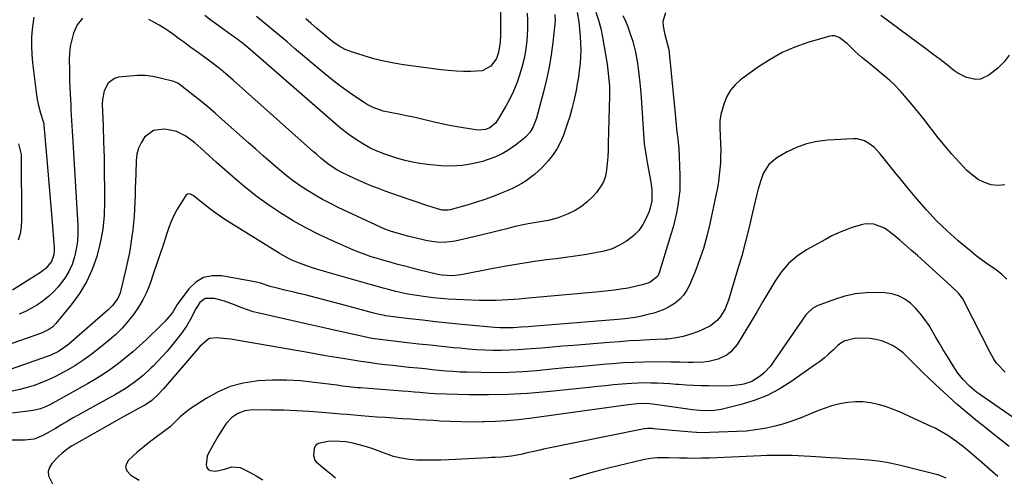
# Model space of a CAD drawing. Units: inches. Extents: x 1852216 to 1857466, y 463507 to 468787.
# Drawn here: x 1854254 to 1854684, y 467031 to 467230 of the extents above; entities that cross this region are included whole.
import ezdxf

# ---------------------------------------------------------------- set-up
doc = ezdxf.new("R2010")
doc.units = ezdxf.units.IN
doc.header["$MEASUREMENT"] = 0
doc.layers.add('7', color=7, linetype='Continuous')
doc.layers.add('8', color=7, linetype='Continuous')

msp = doc.modelspace()

# ---------------------------------------------------------------- linework, layer by layer
at = {"layer": '7', "color": 18}
for points in [[(1854505.61, 467233.26, 1712), (1854506.85, 467229.7, 1712), (1854507.81, 467226.06, 1712), (1854508.58, 467222.35, 1712), (1854510.59, 467210.55, 1712), (1854510.98, 467207.98, 1712), (1854511.42, 467203.67, 1712), (1854511.58, 467201.1, 1712), (1854511.63, 467196.81, 1712), (1854511.12, 467175.7, 1712), (1854511.02, 467172.87, 1712), (1854510.87, 467170.04, 1712), (1854510.65, 467167.22, 1712), (1854510.39, 467164.4, 1712), (1854509.84, 467161.7, 1712), (1854508.97, 467159.14, 1712), (1854507.63, 467156.79, 1712), (1854505.98, 467154.58, 1712), (1854504.27, 467152.7, 1712), (1854501.9, 467150.43, 1712), (1854499.38, 467148.4, 1712), (1854496.6, 467146.72, 1712), (1854493.67, 467145.28, 1712), (1854489.99, 467143.77, 1712), (1854488.75, 467143.31, 1712), (1854484.93, 467142.28, 1712), (1854482.31, 467141.82, 1712), (1854479.7, 467141.41, 1712), (1854476.11, 467140.84, 1712), (1854474.05, 467140.46, 1712), (1854469.97, 467139.53, 1712), (1854466.87, 467138.74, 1712), (1854463.29, 467137.84, 1712), (1854459.7, 467136.95, 1712), (1854456.11, 467136.09, 1712), (1854452.52, 467135.23, 1712), (1854444.31, 467133.31, 1712), (1854439.55, 467132.7, 1712), (1854436.34, 467132.8, 1712), (1854433.16, 467133.25, 1712), (1854431.59, 467133.59, 1712), (1854423.75, 467135.54, 1712), (1854419.08, 467136.82, 1712), (1854416.15, 467137.73, 1712), (1854413.63, 467138.6, 1712), (1854409.55, 467140.36, 1712), (1854393.32, 467148.06, 1712), (1854389.9, 467149.75, 1712), (1854386.53, 467151.52, 1712), (1854383.23, 467153.41, 1712), (1854379.96, 467155.37, 1712), (1854376.78, 467157.46, 1712), (1854373.67, 467159.64, 1712), (1854370.66, 467161.97, 1712), (1854367.71, 467164.38, 1712), (1854367.01, 467164.98, 1712), (1854363.78, 467167.77, 1712), (1854360.56, 467170.58, 1712), (1854357.35, 467173.4, 1712), (1854354.15, 467176.24, 1712), (1854342.73, 467186.42, 1712), (1854339.6, 467189.16, 1712), (1854336.43, 467191.85, 1712), (1854333.21, 467194.49, 1712), (1854329.95, 467197.08, 1712), (1854323.9, 467201.81, 1712), (1854323.37, 467202.18, 1712), (1854321.94, 467202.89, 1712), (1854321.63, 467202.98, 1712), (1854315.69, 467204.47, 1712), (1854312.39, 467205.12, 1712), (1854309.08, 467205.52, 1712), (1854305.74, 467205.56, 1712), (1854302.39, 467205.36, 1712), (1854297.55, 467204.81, 1712), (1854295.78, 467204.31, 1712), (1854292.98, 467202.29, 1712), (1854291.25, 467198.95, 1712), (1854290.49, 467195.18, 1712), (1854290.42, 467193.23, 1712), (1854290.77, 467183.46, 1712), (1854290.99, 467176.6, 1712), (1854291.17, 467169.74, 1712), (1854291.29, 467162.88, 1712), (1854291.37, 467156.01, 1712), (1854291.41, 467150.56, 1712), (1854291.19, 467144.5, 1712), (1854290.62, 467138.49, 1712), (1854289.53, 467132.55, 1712), (1854288.08, 467126.67, 1712), (1854286.04, 467120.99, 1712), (1854283.56, 467115.55, 1712), (1854280.45, 467110.44, 1712), (1854276.91, 467105.56, 1712), (1854270.22, 467097.43, 1712), (1854268.8, 467095.98, 1712), (1854267.16, 467094.78, 1712), (1854264.43, 467093.41, 1712), (1854263.48, 467093.04, 1712), (1854248.43, 467087.8, 1712)], [(1854536.08, 467232.99, 1708), (1854534.94, 467229.2, 1708), (1854535.04, 467227.1, 1708), (1854535.69, 467224.12, 1708), (1854536.39, 467221.27, 1708), (1854537.45, 467216.99, 1708), (1854537.87, 467214.09, 1708), (1854540.15, 467190.36, 1708), (1854540.44, 467187.24, 1708), (1854540.69, 467184.12, 1708), (1854540.99, 467181, 1708), (1854541.38, 467177.89, 1708), (1854541.88, 467173.78, 1708), (1854542.1, 467170.15, 1708), (1854542.37, 467161.94, 1708), (1854542.38, 467158.67, 1708), (1854542.26, 467155.41, 1708), (1854541.94, 467152.17, 1708), (1854541.48, 467148.93, 1708), (1854540.86, 467145.72, 1708), (1854540.16, 467142.52, 1708), (1854539.34, 467139.36, 1708), (1854538.44, 467136.21, 1708), (1854533.26, 467119.43, 1708), (1854532.55, 467117.91, 1708), (1854529.3, 467115.3, 1708), (1854526.02, 467114.31, 1708), (1854523.94, 467113.77, 1708), (1854519.74, 467112.86, 1708), (1854516.52, 467112.33, 1708), (1854513.83, 467111.95, 1708), (1854511.15, 467111.6, 1708), (1854508.45, 467111.3, 1708), (1854505.75, 467111.03, 1708), (1854474.78, 467108.24, 1708), (1854472.28, 467108.03, 1708), (1854469.78, 467107.83, 1708), (1854467.27, 467107.66, 1708), (1854464.77, 467107.51, 1708), (1854462.26, 467107.4, 1708), (1854459.75, 467107.35, 1708), (1854457.24, 467107.37, 1708), (1854454.74, 467107.43, 1708), (1854444.58, 467107.86, 1708), (1854441.31, 467108.04, 1708), (1854438.03, 467108.29, 1708), (1854434.77, 467108.62, 1708), (1854431.51, 467109.02, 1708), (1854427.65, 467109.54, 1708), (1854423.69, 467110.2, 1708), (1854421.08, 467110.76, 1708), (1854418.48, 467111.38, 1708), (1854415.25, 467112.23, 1708), (1854412.99, 467112.84, 1708), (1854408.48, 467114.08, 1708), (1854406.23, 467114.71, 1708), (1854383.86, 467121.09, 1708), (1854381.73, 467121.74, 1708), (1854377.53, 467123.21, 1708), (1854373.42, 467124.92, 1708), (1854371.41, 467125.89, 1708), (1854367.54, 467128.08, 1708), (1854346.99, 467140.83, 1708), (1854343.92, 467142.8, 1708), (1854340.91, 467144.85, 1708), (1854337.97, 467147, 1708), (1854335.08, 467149.22, 1708), (1854330.15, 467153.14, 1708), (1854328.86, 467153.8, 1708), (1854327.93, 467153.9, 1708), (1854327.51, 467153.79, 1708), (1854326.85, 467153.22, 1708), (1854324.32, 467149.34, 1708), (1854322.89, 467146.93, 1708), (1854321.58, 467144.46, 1708), (1854320.48, 467141.9, 1708), (1854319.5, 467139.27, 1708), (1854318.49, 467136.16, 1708), (1854317.09, 467131.93, 1708), (1854315.68, 467127.72, 1708), (1854314.24, 467123.5, 1708), (1854312.79, 467119.3, 1708), (1854311.23, 467114.84, 1708), (1854309.79, 467111.24, 1708), (1854308.15, 467107.76, 1708), (1854306.19, 467104.44, 1708), (1854304.03, 467101.23, 1708), (1854301.61, 467098.2, 1708), (1854299.05, 467095.31, 1708), (1854296.27, 467092.62, 1708), (1854293.35, 467090.06, 1708), (1854288.72, 467086.3, 1708), (1854285.36, 467083.72, 1708), (1854281.92, 467081.25, 1708), (1854278.37, 467078.96, 1708), (1854274.73, 467076.78, 1708), (1854273.25, 467075.95, 1708), (1854270.26, 467074.36, 1708), (1854267.21, 467072.89, 1708), (1854264.08, 467071.59, 1708), (1854260.72, 467070.34, 1708), (1854257.58, 467069.38, 1708), (1854254.4, 467068.54, 1708), (1854251.18, 467067.9, 1708)], [(1854260.59, 467231.01, 1716), (1854260, 467226.84, 1716), (1854259.88, 467225.86, 1716), (1854259.59, 467222.16, 1716), (1854259.48, 467218.46, 1716), (1854259.64, 467214.76, 1716), (1854259.98, 467211.06, 1716), (1854261.76, 467197.11, 1716), (1854262.07, 467195.11, 1716), (1854262.45, 467193.12, 1716), (1854263.48, 467189.19, 1716), (1854264.73, 467185.08, 1716), (1854264.87, 467184.39, 1716), (1854264.92, 467183.92, 1716), (1854266.11, 467170.73, 1716), (1854266.71, 467163.9, 1716), (1854267.29, 467157.07, 1716), (1854267.84, 467150.24, 1716), (1854268.38, 467143.4, 1716), (1854269.37, 467130.47, 1716), (1854269.4, 467129.43, 1716), (1854269.23, 467127.36, 1716), (1854268.29, 467124.41, 1716), (1854265.58, 467121.25, 1716), (1854264.75, 467120.6, 1716), (1854263.89, 467119.99, 1716), (1854251.32, 467111.91, 1716)], [(1854281.79, 467230.61, 1714), (1854279.46, 467227.77, 1714), (1854277.93, 467224.06, 1714), (1854277.08, 467221.19, 1714), (1854276.44, 467218.29, 1714), (1854276.12, 467215.33, 1714), (1854276, 467212.34, 1714), (1854276.06, 467208.18, 1714), (1854276.12, 467205.63, 1714), (1854276.18, 467203.08, 1714), (1854276.28, 467200.53, 1714), (1854276.42, 467197.51, 1714), (1854276.65, 467192.9, 1714), (1854276.76, 467190.59, 1714), (1854276.99, 467185.97, 1714), (1854277.25, 467181.36, 1714), (1854277.38, 467179.05, 1714), (1854279.7, 467140.18, 1714), (1854279.75, 467136.7, 1714), (1854279.57, 467133.24, 1714), (1854279.07, 467129.82, 1714), (1854278.35, 467126.41, 1714), (1854277.26, 467123.13, 1714), (1854275.88, 467120, 1714), (1854274.09, 467117.09, 1714), (1854271.19, 467113.34, 1714), (1854269.13, 467111.16, 1714), (1854266.96, 467109.11, 1714), (1854264.62, 467107.26, 1714), (1854262.15, 467105.55, 1714), (1854259.56, 467104.04, 1714), (1854256.9, 467102.66, 1714), (1854254.15, 467101.46, 1714)], [(1854497.53, 467233.08, 1714), (1854498.31, 467228.96, 1714), (1854498.85, 467222.62, 1714), (1854499.02, 467219.66, 1714), (1854499.08, 467216.7, 1714), (1854498.98, 467213.75, 1714), (1854498.78, 467210.79, 1714), (1854498.45, 467207.84, 1714), (1854498.06, 467204.9, 1714), (1854497.59, 467201.97, 1714), (1854497.07, 467199.05, 1714), (1854496.1, 467194.49, 1714), (1854495.26, 467191.06, 1714), (1854494.27, 467187.68, 1714), (1854493.19, 467184.32, 1714), (1854491.52, 467179.49, 1714), (1854490.29, 467176.53, 1714), (1854488.83, 467173.69, 1714), (1854487.05, 467171.06, 1714), (1854485.04, 467168.55, 1714), (1854482.28, 467165.48, 1714), (1854479, 467162.32, 1714), (1854475.34, 467159.62, 1714), (1854473.38, 467158.44, 1714), (1854469.33, 467156.33, 1714), (1854467.24, 467155.39, 1714), (1854464.42, 467154.21, 1714), (1854460.88, 467152.8, 1714), (1854457.3, 467151.48, 1714), (1854453.68, 467150.29, 1714), (1854450.02, 467149.19, 1714), (1854442.19, 467146.99, 1714), (1854441.21, 467146.78, 1714), (1854438.72, 467146.86, 1714), (1854437.05, 467147.29, 1714), (1854433.84, 467148.25, 1714), (1854432.78, 467148.6, 1714), (1854419.68, 467153.03, 1714), (1854416.74, 467154.05, 1714), (1854413.82, 467155.11, 1714), (1854410.91, 467156.22, 1714), (1854408.02, 467157.37, 1714), (1854406.62, 467157.94, 1714), (1854402.29, 467159.78, 1714), (1854398.01, 467161.74, 1714), (1854394.95, 467163.21, 1714), (1854392.65, 467164.46, 1714), (1854389.36, 467166.61, 1714), (1854385.91, 467169.41, 1714), (1854383.67, 467171.36, 1714), (1854382.56, 467172.34, 1714), (1854347.56, 467203.55, 1714), (1854345.39, 467205.44, 1714), (1854343.18, 467207.3, 1714), (1854340.94, 467209.11, 1714), (1854337.3, 467211.91, 1714), (1854334.04, 467214.34, 1714), (1854332.39, 467215.52, 1714), (1854329.08, 467217.87, 1714), (1854325.79, 467220.24, 1714), (1854324.15, 467221.45, 1714), (1854321.65, 467223.3, 1714), (1854319.55, 467224.79, 1714), (1854317.4, 467226.23, 1714), (1854315.21, 467227.57, 1714), (1854312.97, 467228.86, 1714), (1854310.67, 467229.96, 1714)], [(1854487.82, 467232.24, 1716), (1854487.93, 467229.54, 1716), (1854487.84, 467228.19, 1716), (1854486.96, 467220, 1716), (1854486.24, 467214.58, 1716), (1854485.36, 467209.18, 1716), (1854484.22, 467203.84, 1716), (1854482.91, 467198.52, 1716), (1854479.8, 467187.03, 1716), (1854478.28, 467183.13, 1716), (1854476.83, 467180.75, 1716), (1854475, 467178.68, 1716), (1854473.95, 467177.76, 1716), (1854470.61, 467175.15, 1716), (1854467.74, 467173.16, 1716), (1854464.76, 467171.39, 1716), (1854461.59, 467169.95, 1716), (1854458.32, 467168.75, 1716), (1854456.24, 467168.11, 1716), (1854451.8, 467167.03, 1716), (1854447.33, 467166.3, 1716), (1854442.8, 467166.09, 1716), (1854438.24, 467166.24, 1716), (1854432.12, 467166.8, 1716), (1854428.89, 467167.2, 1716), (1854425.68, 467167.73, 1716), (1854422.51, 467168.47, 1716), (1854419.37, 467169.35, 1716), (1854417.21, 467170.03, 1716), (1854413.17, 467171.42, 1716), (1854409.23, 467173.04, 1716), (1854407.3, 467173.95, 1716), (1854403.58, 467176.02, 1716), (1854400.79, 467177.85, 1716), (1854398.55, 467179.43, 1716), (1854396.35, 467181.07, 1716), (1854394.22, 467182.78, 1716), (1854392.12, 467184.54, 1716), (1854356.07, 467215.94, 1716), (1854353.83, 467217.83, 1716), (1854351.54, 467219.65, 1716), (1854348.02, 467222.28, 1716), (1854346.83, 467223.13, 1716), (1854343.55, 467225.48, 1716), (1854340.74, 467227.52, 1716), (1854337.95, 467229.59, 1716), (1854335.19, 467231.7, 1716)], [(1854475.72, 467232.72, 1718), (1854475.85, 467229.41, 1718), (1854475.87, 467226.09, 1718), (1854475.7, 467222.79, 1718), (1854475.42, 467219.48, 1718), (1854474.95, 467216.2, 1718), (1854474.36, 467212.94, 1718), (1854473.58, 467209.73, 1718), (1854472.42, 467205.74, 1718), (1854471.18, 467202.22, 1718), (1854469.78, 467198.77, 1718), (1854468.15, 467195.43, 1718), (1854466.36, 467192.15, 1718), (1854462.77, 467186.1, 1718), (1854461.85, 467184.79, 1718), (1854459.44, 467182.75, 1718), (1854457.5, 467182.07, 1718), (1854454.45, 467181.78, 1718), (1854453.42, 467181.88, 1718), (1854448.66, 467182.63, 1718), (1854445.25, 467183.21, 1718), (1854441.86, 467183.83, 1718), (1854438.48, 467184.54, 1718), (1854435.11, 467185.29, 1718), (1854428.04, 467186.95, 1718), (1854425.53, 467187.52, 1718), (1854423.02, 467188.06, 1718), (1854420.5, 467188.57, 1718), (1854415.93, 467189.42, 1718), (1854412.95, 467190.09, 1718), (1854408.62, 467191.57, 1718), (1854405.9, 467192.94, 1718), (1854404.61, 467193.75, 1718), (1854400.43, 467196.55, 1718), (1854397.11, 467198.86, 1718), (1854393.85, 467201.24, 1718), (1854390.66, 467203.73, 1718), (1854387.53, 467206.29, 1718), (1854374.32, 467217.44, 1718), (1854371.01, 467220.23, 1718), (1854367.69, 467223.01, 1718), (1854364.37, 467225.79, 1718), (1854361.04, 467228.56, 1718), (1854357.65, 467231.39, 1718)], [(1854685.96, 467214.49, 1708), (1854683.78, 467211.52, 1708), (1854681.09, 467208.83, 1708), (1854677.08, 467205.73, 1708), (1854673.46, 467204.05, 1708), (1854671.49, 467203.91, 1708), (1854667.42, 467204.76, 1708), (1854663.62, 467206.62, 1708), (1854661.86, 467207.83, 1708), (1854659, 467210.09, 1708), (1854655.86, 467212.54, 1708), (1854652.7, 467214.97, 1708), (1854649.51, 467217.37, 1708), (1854646.31, 467219.75, 1708), (1854629.95, 467231.75, 1708)], [(1854684.06, 467157.89, 1706), (1854681.18, 467157.64, 1706), (1854678.18, 467157.92, 1706), (1854675.21, 467158.93, 1706), (1854672.42, 467160.24, 1706), (1854669.91, 467162.03, 1706), (1854667.57, 467164.12, 1706), (1854664.15, 467167.78, 1706), (1854661.02, 467171.24, 1706), (1854657.98, 467174.76, 1706), (1854655.05, 467178.38, 1706), (1854652.2, 467182.07, 1706), (1854651.56, 467182.92, 1706), (1854649.05, 467186.2, 1706), (1854646.49, 467189.44, 1706), (1854643.86, 467192.63, 1706), (1854641.17, 467195.77, 1706), (1854638.73, 467198.58, 1706), (1854635.61, 467201.87, 1706), (1854633.95, 467203.4, 1706), (1854630.48, 467206.33, 1706), (1854626.97, 467209.21, 1706), (1854625.21, 467210.65, 1706), (1854621.58, 467213.63, 1706), (1854618.87, 467215.98, 1706), (1854615.38, 467219.44, 1706), (1854611.84, 467222.23, 1706), (1854609.82, 467222.92, 1706), (1854608.77, 467222.92, 1706), (1854607.69, 467222.75, 1706), (1854598.16, 467219.94, 1706), (1854592.45, 467217.94, 1706), (1854586.91, 467215.56, 1706), (1854581.65, 467212.63, 1706), (1854576.58, 467209.32, 1706), (1854568.83, 467203.69, 1706), (1854566.44, 467201.56, 1706), (1854564.39, 467199.2, 1706), (1854562.84, 467196.48, 1706), (1854561.62, 467193.53, 1706), (1854560.15, 467188.64, 1706), (1854559.75, 467185.78, 1706), (1854559.77, 467184.33, 1706), (1854559.79, 467183.6, 1706), (1854559.82, 467182.87, 1706), (1854560.09, 467175.7, 1706), (1854560.14, 467172.96, 1706), (1854560.12, 467170.23, 1706), (1854560, 467167.49, 1706), (1854559.81, 467164.76, 1706), (1854559.53, 467162.04, 1706), (1854559.17, 467159.33, 1706), (1854558.72, 467156.63, 1706), (1854558.19, 467153.95, 1706), (1854555.41, 467140.93, 1706), (1854554.1, 467135.5, 1706), (1854552.59, 467130.14, 1706), (1854550.8, 467124.87, 1706), (1854548.81, 467119.65, 1706), (1854546.55, 467114.15, 1706), (1854545.38, 467111.87, 1706), (1854543.98, 467109.77, 1706), (1854542.25, 467107.94, 1706), (1854540.3, 467106.28, 1706), (1854538.11, 467104.89, 1706), (1854535.84, 467103.68, 1706), (1854533.46, 467102.72, 1706), (1854530.99, 467101.92, 1706), (1854527.23, 467100.94, 1706), (1854525.77, 467100.59, 1706), (1854522.82, 467100.01, 1706), (1854518.33, 467099.43, 1706), (1854515.33, 467099.15, 1706), (1854477.64, 467096.06, 1706), (1854476.13, 467095.94, 1706), (1854473.12, 467095.71, 1706), (1854469.77, 467095.47, 1706), (1854467.41, 467095.41, 1706), (1854463.88, 467095.49, 1706), (1854461.53, 467095.67, 1706), (1854447.19, 467097, 1706), (1854441.48, 467097.56, 1706), (1854435.78, 467098.15, 1706), (1854430.08, 467098.8, 1706), (1854424.38, 467099.48, 1706), (1854413.9, 467100.78, 1706), (1854413.45, 467100.84, 1706), (1854411.23, 467101.26, 1706), (1854408.22, 467102.05, 1706), (1854406.71, 467102.45, 1706), (1854394.86, 467105.67, 1706), (1854391.02, 467106.7, 1706), (1854387.16, 467107.71, 1706), (1854383.31, 467108.7, 1706), (1854379.44, 467109.67, 1706), (1854376.15, 467110.49, 1706), (1854373.93, 467111.04, 1706), (1854369.48, 467112.12, 1706), (1854367.26, 467112.66, 1706), (1854363.7, 467113.54, 1706), (1854359.42, 467115.04, 1706), (1854357.67, 467115.46, 1706), (1854342.58, 467118.22, 1706), (1854338.38, 467118.24, 1706), (1854334.52, 467117.43, 1706), (1854331.15, 467115.38, 1706), (1854328.1, 467112.5, 1706), (1854323.49, 467106.26, 1706), (1854323.08, 467105.69, 1706), (1854321.32, 467102.63, 1706), (1854320.5, 467101.5, 1706), (1854317.89, 467098.44, 1706), (1854315.99, 467096.5, 1706), (1854309.64, 467090.38, 1706), (1854306.69, 467087.63, 1706), (1854303.69, 467084.96, 1706), (1854300.6, 467082.38, 1706), (1854297.45, 467079.88, 1706), (1854294.2, 467077.5, 1706), (1854290.89, 467075.23, 1706), (1854287.48, 467073.1, 1706), (1854284.01, 467071.07, 1706), (1854267.57, 467061.95, 1706), (1854265.58, 467060.96, 1706), (1854263.51, 467060.18, 1706), (1854260.29, 467059.39, 1706), (1854259.19, 467059.22, 1706), (1854246.24, 467057.67, 1706)], [(1854685, 467116.66, 1704), (1854682.72, 467118.79, 1704), (1854680.24, 467120.72, 1704), (1854678.19, 467122.11, 1704), (1854675.95, 467123.68, 1704), (1854673.75, 467125.29, 1704), (1854671.6, 467126.97, 1704), (1854669.48, 467128.69, 1704), (1854663.77, 467133.49, 1704), (1854658.96, 467137.77, 1704), (1854654.3, 467142.22, 1704), (1854649.9, 467146.91, 1704), (1854645.67, 467151.77, 1704), (1854641.37, 467156.98, 1704), (1854639.02, 467159.85, 1704), (1854636.67, 467162.73, 1704), (1854634.33, 467165.62, 1704), (1854632, 467168.51, 1704), (1854629.56, 467171.54, 1704), (1854627.16, 467174.1, 1704), (1854624.39, 467176.25, 1704), (1854622.86, 467177.06, 1704), (1854619.61, 467177.94, 1704), (1854617.89, 467178.01, 1704), (1854606.87, 467177.4, 1704), (1854602.16, 467176.8, 1704), (1854597.57, 467175.79, 1704), (1854593.17, 467174.15, 1704), (1854588.89, 467172.08, 1704), (1854584.68, 467169.68, 1704), (1854581.12, 467166.77, 1704), (1854578.72, 467162.86, 1704), (1854577.87, 467160.63, 1704), (1854576.45, 467156.07, 1704), (1854575.87, 467153.75, 1704), (1854574.08, 467145.78, 1704), (1854572.6, 467139.48, 1704), (1854571.03, 467133.19, 1704), (1854569.33, 467126.95, 1704), (1854567.54, 467120.72, 1704), (1854563.61, 467107.58, 1704), (1854562.13, 467103.82, 1704), (1854560.03, 467100.36, 1704), (1854558.72, 467098.84, 1704), (1854555.64, 467096.35, 1704), (1854552.13, 467094.6, 1704), (1854550.46, 467093.9, 1704), (1854547.07, 467092.67, 1704), (1854543.77, 467091.72, 1704), (1854540.86, 467091.06, 1704), (1854536.91, 467090.57, 1704), (1854535.92, 467090.51, 1704), (1854529.12, 467090.21, 1704), (1854524.72, 467090, 1704), (1854520.33, 467089.75, 1704), (1854515.94, 467089.44, 1704), (1854511.56, 467089.11, 1704), (1854495.89, 467087.83, 1704), (1854491.28, 467087.45, 1704), (1854486.66, 467087.07, 1704), (1854482.04, 467086.68, 1704), (1854477.42, 467086.29, 1704), (1854475.45, 467086.12, 1704), (1854471.82, 467085.87, 1704), (1854468.19, 467085.7, 1704), (1854464.55, 467085.64, 1704), (1854460.91, 467085.66, 1704), (1854457.27, 467085.78, 1704), (1854453.63, 467085.95, 1704), (1854450, 467086.22, 1704), (1854446.38, 467086.54, 1704), (1854443.55, 467086.82, 1704), (1854438.52, 467087.34, 1704), (1854433.48, 467087.87, 1704), (1854428.45, 467088.42, 1704), (1854423.42, 467088.98, 1704), (1854412.78, 467090.2, 1704), (1854410.42, 467090.5, 1704), (1854408.07, 467090.89, 1704), (1854404.57, 467091.57, 1704), (1854403.41, 467091.82, 1704), (1854392.84, 467094.17, 1704), (1854386.4, 467095.61, 1704), (1854379.96, 467097.05, 1704), (1854373.52, 467098.51, 1704), (1854367.08, 467099.98, 1704), (1854358.84, 467101.86, 1704), (1854356.26, 467102.53, 1704), (1854353.71, 467103.29, 1704), (1854351.21, 467104.19, 1704), (1854348.74, 467105.18, 1704), (1854348.04, 467105.49, 1704), (1854343.78, 467107.08, 1704), (1854339.37, 467108.21, 1704), (1854335.24, 467108.22, 1704), (1854333.01, 467106.48, 1704), (1854331.26, 467103.79, 1704), (1854329.75, 467100.95, 1704), (1854329.28, 467099.97, 1704), (1854327.2, 467096.21, 1704), (1854324.71, 467092.72, 1704), (1854320.61, 467087.63, 1704), (1854318.69, 467085.33, 1704), (1854316.72, 467083.08, 1704), (1854314.67, 467080.9, 1704), (1854312.57, 467078.76, 1704), (1854311.79, 467077.99, 1704), (1854308.19, 467074.68, 1704), (1854304.37, 467071.62, 1704), (1854300.36, 467068.83, 1704), (1854296.16, 467066.34, 1704), (1854282.23, 467058.73, 1704), (1854279.85, 467057.41, 1704), (1854277.49, 467056.06, 1704), (1854275.14, 467054.68, 1704), (1854272.81, 467053.28, 1704), (1854269.94, 467051.54, 1704), (1854266.33, 467049.45, 1704), (1854264.52, 467048.43, 1704), (1854260.74, 467046.95, 1704), (1854256.7, 467046.46, 1704), (1854250.69, 467046.5, 1704)], [(1854253.93, 467175.81, 1718), (1854254.91, 467171.75, 1718), (1854254.97, 467171.05, 1718), (1854255, 467170.36, 1718), (1854255.18, 467142.51, 1718), (1854254.99, 467139.5, 1718), (1854254.53, 467136.54, 1718), (1854253.67, 467133.67, 1718)], [(1854684.22, 467076.2, 1702), (1854680.81, 467079.67, 1702), (1854680.32, 467080.22, 1702), (1854679.09, 467082.07, 1702), (1854677.74, 467084.73, 1702), (1854666.38, 467107.04, 1702), (1854665.84, 467107.99, 1702), (1854663.86, 467110.61, 1702), (1854660.7, 467113.69, 1702), (1854645.93, 467127.01, 1702), (1854643.39, 467129.27, 1702), (1854640.82, 467131.5, 1702), (1854638.22, 467133.7, 1702), (1854635.61, 467135.87, 1702), (1854633, 467138, 1702), (1854631.61, 467138.96, 1702), (1854626.94, 467140.72, 1702), (1854623.58, 467140.85, 1702), (1854621.93, 467140.59, 1702), (1854617.49, 467139.23, 1702), (1854614.49, 467138.13, 1702), (1854611.55, 467136.92, 1702), (1854608.67, 467135.56, 1702), (1854605.84, 467134.08, 1702), (1854597.62, 467129.51, 1702), (1854593.48, 467126.73, 1702), (1854589.71, 467123.57, 1702), (1854586.51, 467119.84, 1702), (1854583.69, 467115.73, 1702), (1854581.15, 467111.33, 1702), (1854578.59, 467106.93, 1702), (1854576, 467102.56, 1702), (1854573.38, 467098.21, 1702), (1854567.34, 467088.26, 1702), (1854564.63, 467084.97, 1702), (1854562.95, 467083.69, 1702), (1854559.09, 467081.77, 1702), (1854554.92, 467080.75, 1702), (1854552.75, 467080.55, 1702), (1854548.15, 467080.41, 1702), (1854545.74, 467080.39, 1702), (1854542.11, 467080.48, 1702), (1854539.7, 467080.54, 1702), (1854538.49, 467080.55, 1702), (1854531.57, 467080.58, 1702), (1854526.91, 467080.54, 1702), (1854522.25, 467080.41, 1702), (1854517.6, 467080.15, 1702), (1854512.95, 467079.81, 1702), (1854510.32, 467079.59, 1702), (1854504.36, 467079.06, 1702), (1854498.4, 467078.53, 1702), (1854492.44, 467077.98, 1702), (1854486.48, 467077.42, 1702), (1854479.91, 467076.79, 1702), (1854473.85, 467076.32, 1702), (1854467.78, 467076, 1702), (1854461.7, 467075.9, 1702), (1854455.62, 467075.94, 1702), (1854449.61, 467076.09, 1702), (1854446.53, 467076.2, 1702), (1854443.45, 467076.37, 1702), (1854440.38, 467076.6, 1702), (1854437.31, 467076.89, 1702), (1854434.24, 467077.2, 1702), (1854431.18, 467077.52, 1702), (1854428.11, 467077.83, 1702), (1854424.19, 467078.23, 1702), (1854420.69, 467078.59, 1702), (1854417.2, 467078.98, 1702), (1854413.71, 467079.39, 1702), (1854410.23, 467079.83, 1702), (1854406.67, 467080.31, 1702), (1854403.17, 467080.8, 1702), (1854399.67, 467081.34, 1702), (1854396.18, 467081.9, 1702), (1854391.59, 467082.67, 1702), (1854387.73, 467083.32, 1702), (1854383.88, 467083.99, 1702), (1854380.02, 467084.65, 1702), (1854346.39, 467090.51, 1702), (1854344.86, 467090.74, 1702), (1854340.22, 467091.08, 1702), (1854337.23, 467090.8, 1702), (1854336.44, 467090.41, 1702), (1854333.02, 467087.27, 1702), (1854317.11, 467068.9, 1702), (1854316.41, 467068.11, 1702), (1854314.98, 467066.57, 1702), (1854312.05, 467063.83, 1702), (1854309.25, 467061.9, 1702), (1854305.93, 467060.09, 1702), (1854303.89, 467058.98, 1702), (1854299.83, 467056.74, 1702), (1854297.81, 467055.6, 1702), (1854277.28, 467043.94, 1702), (1854275.72, 467042.96, 1702), (1854272.82, 467040.71, 1702), (1854271.49, 467039.44, 1702), (1854268.47, 467036.31, 1702), (1854267.38, 467034.57, 1702), (1854266.78, 467032.77, 1702), (1854266.92, 467030.88, 1702), (1854268.85, 467027.06, 1702)], [(1854685.94, 467043.65, 1698), (1854683.21, 467045.87, 1698), (1854680.46, 467048.08, 1698), (1854677.71, 467050.29, 1698), (1854675.86, 467051.76, 1698), (1854672.2, 467054.68, 1698), (1854668.55, 467057.61, 1698), (1854666.74, 467059.09, 1698), (1854663.19, 467062.14, 1698), (1854661.45, 467063.71, 1698), (1854653.71, 467070.84, 1698), (1854651, 467073.38, 1698), (1854648.32, 467075.96, 1698), (1854645.68, 467078.59, 1698), (1854643.08, 467081.25, 1698), (1854641.68, 467082.7, 1698), (1854639.71, 467084.53, 1698), (1854637.61, 467086.19, 1698), (1854635.34, 467087.59, 1698), (1854632.95, 467088.83, 1698), (1854630.38, 467089.78, 1698), (1854627.86, 467090.46, 1698), (1854625.27, 467090.82, 1698), (1854622.64, 467090.96, 1698), (1854618.48, 467090.85, 1698), (1854614.06, 467089.66, 1698), (1854612.12, 467088.47, 1698), (1854611.24, 467087.73, 1698), (1854609.15, 467085.73, 1698), (1854607.23, 467083.97, 1698), (1854605.26, 467082.27, 1698), (1854603.21, 467080.67, 1698), (1854601.11, 467079.12, 1698), (1854590.72, 467071.85, 1698), (1854585.62, 467068.69, 1698), (1854580.35, 467065.94, 1698), (1854574.8, 467063.78, 1698), (1854569.07, 467062.03, 1698), (1854560.41, 467059.9, 1698), (1854557.31, 467059.36, 1698), (1854554.16, 467059.23, 1698), (1854551, 467059.4, 1698), (1854549.43, 467059.56, 1698), (1854547.86, 467059.75, 1698), (1854531.61, 467062.04, 1698), (1854527.88, 467062.4, 1698), (1854523.6, 467062.25, 1698), (1854518.78, 467061.68, 1698), (1854476.8, 467055.92, 1698), (1854471.86, 467055.33, 1698), (1854466.92, 467054.86, 1698), (1854461.96, 467054.57, 1698), (1854456.99, 467054.4, 1698), (1854456.44, 467054.4, 1698), (1854451.75, 467054.37, 1698), (1854447.05, 467054.42, 1698), (1854442.36, 467054.58, 1698), (1854437.67, 467054.81, 1698), (1854434.81, 467054.99, 1698), (1854431.55, 467055.18, 1698), (1854428.29, 467055.38, 1698), (1854425.03, 467055.58, 1698), (1854421.1, 467055.82, 1698), (1854417.5, 467056.05, 1698), (1854413.91, 467056.29, 1698), (1854410.31, 467056.56, 1698), (1854406.72, 467056.84, 1698), (1854403.36, 467057.12, 1698), (1854400.32, 467057.37, 1698), (1854397.28, 467057.63, 1698), (1854394.25, 467057.88, 1698), (1854391.21, 467058.15, 1698), (1854386.19, 467058.58, 1698), (1854380.65, 467058.99, 1698), (1854375.1, 467059.31, 1698), (1854369.54, 467059.5, 1698), (1854363.98, 467059.6, 1698), (1854355.74, 467059.64, 1698), (1854352.55, 467059.27, 1698), (1854349.53, 467058.17, 1698), (1854346.86, 467056.38, 1698), (1854344.5, 467053.77, 1698), (1854342.49, 467050.81, 1698), (1854340.65, 467047.74, 1698), (1854336.73, 467040.75, 1698), (1854336.2, 467039.54, 1698), (1854335.68, 467035.66, 1698), (1854336.07, 467034.52, 1698), (1854336.64, 467033.7, 1698), (1854337.52, 467033.21, 1698), (1854339.89, 467033, 1698), (1854343.68, 467033.85, 1698), (1854346.87, 467034.77, 1698), (1854350.52, 467034.5, 1698), (1854354.63, 467032.52, 1698), (1854357.53, 467030.87, 1698), (1854360.41, 467029.18, 1698)], [(1854680.96, 467030.63, 1696), (1854672.92, 467037.67, 1696), (1854670.92, 467039.4, 1696), (1854668.89, 467041.11, 1696), (1854666.85, 467042.78, 1696), (1854663.15, 467045.71, 1696), (1854659.22, 467048.49, 1696), (1854656.46, 467050.13, 1696), (1854653.62, 467051.63, 1696), (1854652.17, 467052.32, 1696), (1854638.2, 467058.77, 1696), (1854635.11, 467060.06, 1696), (1854631.97, 467061.18, 1696), (1854628.76, 467062.06, 1696), (1854625.5, 467062.77, 1696), (1854622.2, 467063.15, 1696), (1854618.91, 467063.26, 1696), (1854615.64, 467062.95, 1696), (1854612.06, 467062.3, 1696), (1854608.67, 467061.38, 1696), (1854605.33, 467060.34, 1696), (1854602.05, 467059.12, 1696), (1854598.28, 467057.55, 1696), (1854594.78, 467056.1, 1696), (1854591.23, 467054.77, 1696), (1854587.62, 467053.63, 1696), (1854583.96, 467052.61, 1696), (1854583.39, 467052.47, 1696), (1854579.4, 467051.6, 1696), (1854575.38, 467050.91, 1696), (1854571.33, 467050.46, 1696), (1854567.26, 467050.18, 1696), (1854555.45, 467049.75, 1696), (1854553.49, 467049.72, 1696), (1854549.56, 467049.82, 1696), (1854547.61, 467049.96, 1696), (1854530.89, 467051.48, 1696), (1854530.37, 467051.52, 1696), (1854528.29, 467051.56, 1696), (1854527.26, 467051.45, 1696), (1854526.74, 467051.37, 1696), (1854482.83, 467042.49, 1696), (1854481.19, 467042.15, 1696), (1854477.92, 467041.42, 1696), (1854475.7, 467040.88, 1696), (1854473.02, 467040.26, 1696), (1854468.97, 467039.53, 1696), (1854464.67, 467039.11, 1696), (1854461.71, 467038.95, 1696), (1854460.24, 467038.87, 1696), (1854458.76, 467038.79, 1696), (1854441.52, 467037.93, 1696), (1854438.05, 467037.8, 1696), (1854434.58, 467037.72, 1696), (1854431.11, 467037.72, 1696), (1854427.64, 467037.77, 1696), (1854424.21, 467038.04, 1696), (1854420.82, 467038.54, 1696), (1854417.5, 467039.39, 1696), (1854414.23, 467040.47, 1696), (1854410.7, 467041.83, 1696), (1854407.99, 467042.81, 1696), (1854405.26, 467043.7, 1696), (1854402.49, 467044.46, 1696), (1854399.69, 467045.14, 1696), (1854396.65, 467045.67, 1696), (1854394.03, 467045.95, 1696), (1854391.4, 467045.98, 1696), (1854388.75, 467045.84, 1696), (1854384.73, 467045.05, 1696), (1854383.56, 467044.22, 1696), (1854382.88, 467042.94, 1696), (1854382.59, 467039.8, 1696), (1854383.12, 467037.78, 1696), (1854383.71, 467036.94, 1696), (1854387.14, 467034.11, 1696), (1854390.2, 467031.64, 1696), (1854392.13, 467030.02, 1696)], [(1854658.47, 467029.89, 1694), (1854655.7, 467031.03, 1694), (1854654.26, 467031.46, 1694), (1854638.5, 467035.38, 1694), (1854634.62, 467036.27, 1694), (1854632.66, 467036.67, 1694), (1854628.73, 467037.35, 1694), (1854624.77, 467037.8, 1694), (1854622.78, 467037.94, 1694), (1854619.16, 467038.12, 1694), (1854615.35, 467038.32, 1694), (1854611.54, 467038.54, 1694), (1854607.74, 467038.77, 1694), (1854603.94, 467039.02, 1694), (1854599.29, 467039.34, 1694), (1854596.58, 467039.5, 1694), (1854593.87, 467039.63, 1694), (1854591.15, 467039.73, 1694), (1854588.44, 467039.79, 1694), (1854585.72, 467039.81, 1694), (1854583.01, 467039.8, 1694), (1854580.29, 467039.74, 1694), (1854577.58, 467039.65, 1694), (1854555.23, 467038.68, 1694), (1854551.98, 467038.57, 1694), (1854548.73, 467038.52, 1694), (1854545.48, 467038.54, 1694), (1854542.23, 467038.61, 1694), (1854537.32, 467038.76, 1694), (1854532.55, 467038.75, 1694), (1854529.4, 467038.5, 1694), (1854526.29, 467037.92, 1694), (1854511.72, 467034.38, 1694), (1854507.3, 467033.26, 1694), (1854502.89, 467032.08, 1694), (1854498.51, 467030.81, 1694), (1854494.15, 467029.49, 1694)]]:
    msp.add_polyline3d(points, dxfattribs=at)
at = {"layer": '8', "color": 18}
for points in [[(1854464.12, 467246.67, 1720), (1854464.11, 467223.54, 1720), (1854463.95, 467220.09, 1720), (1854463.17, 467215.56, 1720), (1854462.29, 467213.04, 1720), (1854459.84, 467209.65, 1720), (1854456.15, 467207.66, 1720), (1854451.2, 467207.36, 1720), (1854447.95, 467207.36, 1720), (1854444.7, 467207.46, 1720), (1854441.45, 467207.71, 1720), (1854438.22, 467208.07, 1720), (1854421.86, 467210.26, 1720), (1854417.51, 467210.96, 1720), (1854413.19, 467211.81, 1720), (1854408.92, 467212.88, 1720), (1854404.69, 467214.11, 1720), (1854399.07, 467215.91, 1720), (1854396.35, 467216.97, 1720), (1854393.8, 467218.38, 1720), (1854391.39, 467220.04, 1720), (1854390.23, 467220.93, 1720), (1854386.45, 467224.08, 1720), (1854384.01, 467226.14, 1720), (1854381.58, 467228.21, 1720), (1854379.17, 467230.3, 1720)], [(1854517.48, 467231.82, 1710), (1854518.75, 467228.94, 1710), (1854519.45, 467227.26, 1710), (1854520.68, 467223.84, 1710), (1854521.75, 467220.36, 1710), (1854522.92, 467215.7, 1710), (1854523.85, 467210.99, 1710), (1854524.19, 467208.61, 1710), (1854524.47, 467206.23, 1710), (1854524.86, 467202.32, 1710), (1854525.25, 467197.96, 1710), (1854525.59, 467193.61, 1710), (1854525.87, 467189.25, 1710), (1854526.11, 467184.67, 1710), (1854526.41, 467180.2, 1710), (1854526.83, 467175.75, 1710), (1854527.44, 467171.33, 1710), (1854528.17, 467166.91, 1710), (1854529.64, 467159.03, 1710), (1854530.08, 467155.82, 1710), (1854530.08, 467150.96, 1710), (1854529.43, 467147.83, 1710), (1854528.9, 467146.31, 1710), (1854527.65, 467143.32, 1710), (1854526.17, 467140.51, 1710), (1854524.41, 467137.93, 1710), (1854522.22, 467135.71, 1710), (1854519.1, 467133.29, 1710), (1854515.99, 467131.5, 1710), (1854512.77, 467130, 1710), (1854509.37, 467128.94, 1710), (1854504.85, 467128.01, 1710), (1854500.74, 467127.39, 1710), (1854496.63, 467126.8, 1710), (1854492.52, 467126.22, 1710), (1854488.41, 467125.66, 1710), (1854484.23, 467125.11, 1710), (1854478.03, 467124.22, 1710), (1854471.84, 467123.27, 1710), (1854465.68, 467122.19, 1710), (1854459.52, 467121.04, 1710), (1854448.46, 467118.86, 1710), (1854445.75, 467118.44, 1710), (1854443.01, 467118.24, 1710), (1854438.5, 467118.44, 1710), (1854436.75, 467118.76, 1710), (1854432.53, 467119.77, 1710), (1854428.32, 467120.83, 1710), (1854426.21, 467121.37, 1710), (1854424.11, 467121.92, 1710), (1854418.79, 467123.32, 1710), (1854416.02, 467124.07, 1710), (1854413.25, 467124.85, 1710), (1854410.49, 467125.68, 1710), (1854407.75, 467126.53, 1710), (1854405.03, 467127.45, 1710), (1854402.33, 467128.43, 1710), (1854399.66, 467129.5, 1710), (1854397.02, 467130.63, 1710), (1854390.52, 467133.55, 1710), (1854384.82, 467136.26, 1710), (1854379.21, 467139.13, 1710), (1854373.74, 467142.24, 1710), (1854368.34, 467145.51, 1710), (1854363.11, 467149.02, 1710), (1854357.99, 467152.68, 1710), (1854353.04, 467156.58, 1710), (1854348.22, 467160.64, 1710), (1854340.22, 467167.68, 1710), (1854338.5, 467169.21, 1710), (1854335.07, 467172.29, 1710), (1854333.36, 467173.84, 1710), (1854330.81, 467176.15, 1710), (1854326.92, 467179.11, 1710), (1854322.76, 467181.17, 1710), (1854320.95, 467181.6, 1710), (1854317.46, 467182.17, 1710), (1854312.68, 467181.64, 1710), (1854308.87, 467178.72, 1710), (1854307.33, 467176.25, 1710), (1854306.21, 467173.81, 1710), (1854305.55, 467171.21, 1710), (1854305.19, 467168.51, 1710), (1854304.98, 467162.58, 1710), (1854304.87, 467159.53, 1710), (1854304.78, 467156.47, 1710), (1854304.69, 467153.42, 1710), (1854304.62, 467150.37, 1710), (1854304.5, 467147.32, 1710), (1854304.32, 467144.27, 1710), (1854304.04, 467141.24, 1710), (1854303.7, 467138.2, 1710), (1854303.45, 467136.29, 1710), (1854302.88, 467132.31, 1710), (1854302.22, 467128.35, 1710), (1854301.43, 467124.42, 1710), (1854300.56, 467120.49, 1710), (1854298.52, 467111.93, 1710), (1854298.16, 467110.69, 1710), (1854297.13, 467108.33, 1710), (1854294.88, 467105.17, 1710), (1854293.04, 467103.35, 1710), (1854275.77, 467088.38, 1710), (1854273.63, 467086.69, 1710), (1854271.34, 467085.21, 1710), (1854267.67, 467083.42, 1710), (1854266.39, 467082.93, 1710), (1854250.22, 467077.24, 1710)], [(1854706.02, 467043.69, 1700), (1854673.63, 467066.07, 1700), (1854672.98, 467066.52, 1700), (1854671.7, 467067.45, 1700), (1854668.67, 467070.01, 1700), (1854665.9, 467072.87, 1700), (1854663.6, 467075.77, 1700), (1854662.56, 467077.3, 1700), (1854660.86, 467080.04, 1700), (1854659.03, 467082.99, 1700), (1854657.22, 467085.95, 1700), (1854655.43, 467088.93, 1700), (1854653.66, 467091.91, 1700), (1854651, 467096.44, 1700), (1854649.25, 467099.1, 1700), (1854647.35, 467101.64, 1700), (1854645.22, 467103.98, 1700), (1854642.94, 467106.2, 1700), (1854640.41, 467108, 1700), (1854637.72, 467109.42, 1700), (1854634.81, 467110.26, 1700), (1854631.73, 467110.71, 1700), (1854628.39, 467110.85, 1700), (1854623.63, 467110.76, 1700), (1854618.93, 467110.3, 1700), (1854614.32, 467109.28, 1700), (1854609.77, 467107.89, 1700), (1854602.28, 467105.1, 1700), (1854600.15, 467103.98, 1700), (1854597.82, 467101.77, 1700), (1854597.33, 467101.12, 1700), (1854583.1, 467080.51, 1700), (1854581.82, 467078.82, 1700), (1854578.92, 467075.76, 1700), (1854576.9, 467074.07, 1700), (1854573.75, 467072.13, 1700), (1854570.26, 467070.91, 1700), (1854568.42, 467070.56, 1700), (1854564.71, 467070.15, 1700), (1854562.83, 467070.09, 1700), (1854554.83, 467070.14, 1700), (1854551.56, 467070.2, 1700), (1854548.28, 467070.3, 1700), (1854545.01, 467070.48, 1700), (1854541.75, 467070.71, 1700), (1854540.74, 467070.79, 1700), (1854537.98, 467070.99, 1700), (1854535.21, 467071.16, 1700), (1854532.44, 467071.29, 1700), (1854529.67, 467071.4, 1700), (1854526.9, 467071.43, 1700), (1854524.13, 467071.39, 1700), (1854521.37, 467071.25, 1700), (1854517.01, 467070.88, 1700), (1854513.45, 467070.54, 1700), (1854509.89, 467070.19, 1700), (1854506.34, 467069.83, 1700), (1854502.78, 467069.46, 1700), (1854484.33, 467067.53, 1700), (1854475.86, 467066.82, 1700), (1854467.37, 467066.33, 1700), (1854458.87, 467066.18, 1700), (1854450.37, 467066.25, 1700), (1854435.58, 467066.68, 1700), (1854433.34, 467066.79, 1700), (1854428.87, 467067.21, 1700), (1854426.64, 467067.42, 1700), (1854423.81, 467067.66, 1700), (1854421.28, 467067.86, 1700), (1854403.01, 467069.25, 1700), (1854401.71, 467069.36, 1700), (1854399.12, 467069.61, 1700), (1854395.24, 467070.06, 1700), (1854392.65, 467070.4, 1700), (1854383, 467071.67, 1700), (1854376.88, 467072.29, 1700), (1854370.76, 467072.64, 1700), (1854364.62, 467072.6, 1700), (1854358.47, 467072.31, 1700), (1854357.6, 467072.24, 1700), (1854351.81, 467071.32, 1700), (1854346.2, 467069.85, 1700), (1854340.89, 467067.55, 1700), (1854335.76, 467064.7, 1700), (1854329.24, 467060.39, 1700), (1854327.57, 467059.2, 1700), (1854324.43, 467056.59, 1700), (1854322.96, 467055.16, 1700), (1854319.98, 467052.35, 1700), (1854316.75, 467049.83, 1700), (1854312.72, 467046.91, 1700), (1854310.32, 467045.07, 1700), (1854307.99, 467043.14, 1700), (1854305.7, 467041.17, 1700), (1854301.89, 467037.78, 1700), (1854300.94, 467036.18, 1700), (1854300.58, 467034.61, 1700), (1854301.11, 467033.09, 1700), (1854302.88, 467031.14, 1700), (1854306.43, 467028.99, 1700)]]:
    msp.add_polyline3d(points, dxfattribs=at)

doc.saveas('drawing.dxf')
